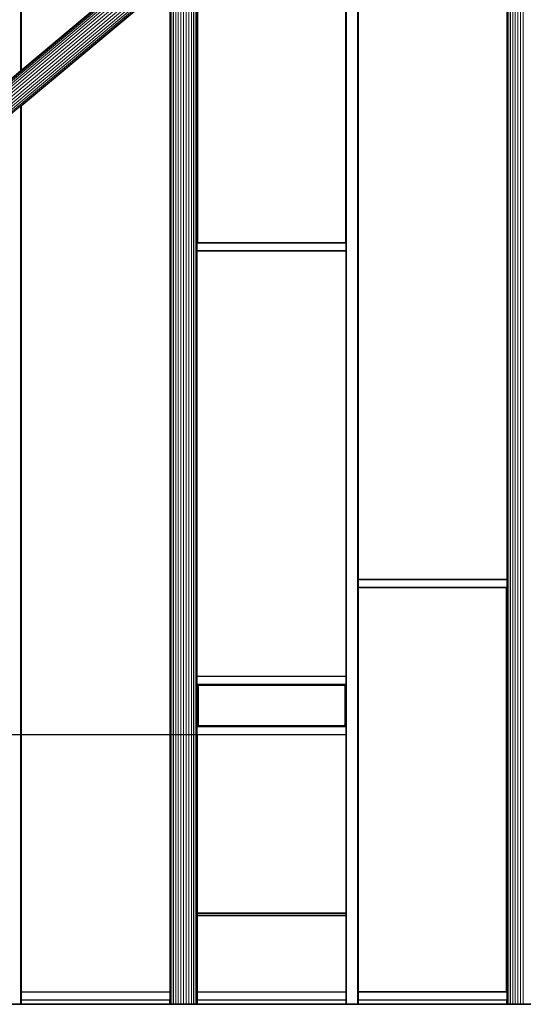
# Model space of a CAD drawing. Units: millimetres. Extents: x 89 to 20311, y 1677 to 24359.
# Drawn here: x 6837 to 9228, y 17333 to 22013 of the extents above; entities that cross this region are included whole.
import ezdxf

# ---------------------------------------------------------------- set-up
doc = ezdxf.new("R2010")
doc.units = ezdxf.units.MM
doc.layers.add('размер', color=92, linetype='Continuous', lineweight=15)
doc.styles.get("Standard").update_dxf_attribs({"font": 'txt.shx'})
doc.dimstyles.new('Размер М1.1', dxfattribs={"dimtxt": 300, "dimasz": 200, "dimexe": 1, "dimexo": 1, "dimgap": 50, "dimtad": 1, "dimdec": 0, "dimzin": 0, "dimtxsty": 'Standard', "dimcen": 2.5, "dimazin": 0, "dimtfac": 1, "dimtmove": 0, "dimatfit": 3, "dimfxl": 1, "dimtzin": 0, "dimarcsym": 0})

# ---------------------------------------------------------------- blocks, each defined once
blk = doc.blocks.new('A$C669c4700')
at = {"color": 0, "linetype": 'Continuous', "lineweight": 0, "extrusion": (0, 1, -2.22045e-16)}
for p, q in [((12266.9, 961.2), (12266.9, 7851.1)), ((12267.7, 961.2), (12267.7, 7851.7)), ((12268.9, 961.2), (12268.9, 7852.2)), ((12270.7, 961.2), (12270.7, 7852.6)), ((12322.7, 961.2), (12322.7, 7852.6)), ((12324.4, 961.2), (12324.4, 7852.2)), ((12325.7, 961.2), (12325.7, 7851.7)), ((12326.4, 961.2), (12326.4, 7851.1)), ((12326.7, 2940.2), (12326.7, 7850.9)), ((11509.6, 7228.6), (11509.6, 961.2)), ((11522.1, 7228.3), (11522.1, 961.2)), ((11533.6, 7228.1), (11533.6, 961.2)), ((11543.7, 7228), (11543.7, 961.2)), ((11551.9, 7227.8), (11551.9, 961.2)), ((11558.1, 7227.7), (11558.1, 961.2)), ((11561.9, 7227.7), (11561.9, 961.2)), ((13031.4, 961.2), (13031.4, 7227.7)), ((13035.2, 961.2), (13035.2, 7227.7)), ((13041.4, 961.2), (13041.4, 7227.8)), ((13049.6, 961.2), (13049.6, 7228)), ((13059.7, 961.2), (13059.7, 7228.1)), ((13071.2, 961.2), (13071.2, 7228.3)), ((13083.7, 961.2), (13083.7, 7228.6)), ((13096.7, 961.2), (13096.7, 7228.8)), ((10722.7, 5398.6), (10722.7, 6570)), ((10724.4, 5400), (10724.4, 6571.3)), ((10725.7, 5401.1), (10725.7, 6572.1)), ((10726.4, 5401.7), (10726.4, 6572.3)), ((10726.7, 5401.9), (10726.7, 6572.3)), ((8310.5, 3374.5), (11430.2, 5992.2)), ((8311.3, 3373.6), (11431.4, 5991.6)), ((8313.8, 3370.7), (11435.2, 5989.9)), ((8317.9, 3366.1), (11441.4, 5987)), ((8323.3, 3359.8), (11449.6, 5983.1)), ((8329.9, 3352.2), (11459.7, 5978.4)), ((8337.4, 3343.5), (11471.2, 5973.1)), ((8345.6, 3334.1), (11483.7, 5967.3)), ((8354.1, 3324.3), (11496.7, 5961.2)), ((11496.7, 5961.2), (11496.7, 961.2)), ((13109.6, 961.2), (13109.6, 5955.3)), ((8362.6, 3314.5), (11483.7, 5933.4)), ((8370.8, 3305.1), (11471.2, 5906.6)), ((11471.2, 5906.6), (11471.2, 961.2)), ((11483.7, 5933.4), (11483.7, 961.2)), ((8378.3, 3296.4), (11459.7, 5882)), ((8384.9, 3288.8), (11449.6, 5860.4)), ((11449.6, 5860.4), (11449.6, 961.2)), ((11459.7, 5882), (11459.7, 961.2)), ((8390.4, 3282.5), (11441.4, 5842.6)), ((8394.4, 3277.9), (11435.2, 5829.5)), ((10726.3, 5229.6), (11431.4, 5821.3)), ((11431.4, 5821.3), (11431.4, 961.2)), ((11435.2, 5829.5), (11435.2, 961.2)), ((11441.4, 5842.6), (11441.4, 961.2)), ((11563.2, 5701.2), (11563.2, 5436.2)), ((11563.2, 5701.2), (11563.2, 4581.2)), ((11563.2, 4582.2), (11563.2, 5700.2)), ((11564.2, 5700.2), (11564.2, 4582.2)), ((12265.7, 4582.2), (12265.7, 5700.2)), ((12266.7, 5700.2), (12266.7, 4582.2)), ((11563.2, 5633.5), (11563.2, 5633.5)), ((11563.2, 5622), (11563.2, 5622)), ((11563.2, 5611.9), (11563.2, 5611.9)), ((11563.2, 5603.6), (11563.2, 5603.6)), ((11563.2, 5597.4), (11563.2, 5597.4)), ((11563.2, 5593.6), (11563.2, 5593.6)), ((11563.2, 5592.3), (11563.2, 5592.3)), ((11563.2, 5436.2), (11563.2, 5436.2)), ((11563.2, 5436.1), (11563.2, 5436.1)), ((11563.2, 5435.7), (11563.2, 5435.7)), ((11563.2, 5435.1), (11563.2, 5435.1)), ((11563.2, 5434.2), (11563.2, 5434.2)), ((11563.2, 5398.2), (11563.2, 5398.2)), ((11563.2, 5397.3), (11563.2, 5397.3)), ((11563.2, 5396.7), (11563.2, 5396.7)), ((11563.2, 5396.3), (11563.2, 5396.3)), ((11563.2, 5396.2), (11563.2, 5361.2)), ((11563.2, 5396.2), (11563.2, 5396.2)), ((11563.2, 5396.2), (11563.2, 5396.2)), ((11563.2, 5396), (11563.2, 5396)), ((11563.2, 5395.5), (11563.2, 5395.5)), ((11563.2, 5394.5), (11563.2, 5394.5)), ((11563.2, 5393.2), (11563.2, 5393.2)), ((11563.2, 5384.2), (11563.2, 5384.2)), ((11563.2, 5382.9), (11563.2, 5382.9)), ((11563.2, 5382), (11563.2, 5382)), ((11563.2, 5381.4), (11563.2, 5381.4)), ((11563.2, 5381.2), (11563.2, 5381.2)), ((11563.2, 5378.1), (11563.2, 5378.1)), ((11563.2, 5373.8), (11563.2, 5373.8)), ((11563.2, 5369), (11563.2, 5369)), ((11563.2, 5363.7), (11563.2, 5363.7)), ((11563.2, 5361.2), (11563.2, 5361.2)), ((10722.7, 961.2), (10722.7, 5227.4)), ((10724.4, 961.2), (10724.4, 5228.8)), ((10725.7, 961.2), (10725.7, 5229.5)), ((10726.4, 961.2), (10726.4, 5229.7)), ((10726.7, 961.2), (10726.7, 5229.7)), ((11563.2, 4596.2), (11563.2, 4596.2)), ((11563.2, 4596), (11563.2, 4596)), ((11563.2, 4595.5), (11563.2, 4595.5)), ((11563.2, 4594.5), (11563.2, 4594.5)), ((11563.2, 4593.2), (11563.2, 4593.2)), ((12266.7, 4580.7), (11562.2, 4580.7)), ((12266.7, 4580.1), (11562.2, 4580.1)), ((12266.7, 4579.2), (11562.2, 4579.2)), ((11562.2, 4543.2), (12266.7, 4543.2)), ((11562.2, 4542.3), (12266.7, 4542.3)), ((12266.7, 4541.7), (11562.2, 4541.7)), ((11562.3, 4581.1), (12266.7, 4581.1)), ((12266.7, 4541.3), (11562.3, 4541.3)), ((11562.4, 4581.2), (12266.7, 4581.2)), ((12266.7, 4541.2), (11562.4, 4541.2)), ((11563.2, 4584.2), (11563.2, 4584.2)), ((11563.2, 4582.9), (11563.2, 4582.9)), ((11563.2, 4582.2), (11564.2, 4581.2)), ((11564.2, 4582.2), (11563.2, 4582.2)), ((11563.2, 4582.2), (11563.2, 4581.2)), ((11563.2, 4582), (11563.2, 4582)), ((11563.2, 4581.4), (11563.2, 4581.4)), ((11563.2, 4581.2), (12266.7, 4581.2)), ((11564.2, 4581.2), (11563.2, 4581.2)), ((11564.2, 4582.2), (11564.2, 4581.2)), ((12265.7, 4582.2), (11564.2, 4582.2)), ((12265.7, 4581.2), (11564.2, 4581.2)), ((12265.7, 4582.2), (12265.7, 4581.2)), ((12266.7, 4582.2), (12265.7, 4581.2)), ((12265.7, 4582.2), (12266.7, 4582.2)), ((12266.7, 4581.2), (12265.7, 4581.2)), ((12266.7, 961.2), (12266.7, 4582.2)), ((12326.7, 2981.2), (13030.9, 2981.2)), ((12326.7, 2981.1), (13031, 2981.1)), ((13031.1, 2980.7), (12326.7, 2980.7)), ((13031.1, 2980.1), (12326.7, 2980.1)), ((13031.1, 2979.2), (12326.7, 2979.2)), ((12326.6, 2940.2), (12327.6, 2941.2)), ((12327.6, 2940.2), (12326.6, 2940.2)), ((12326.6, 1022.2), (12326.6, 2940.2)), ((12326.7, 2943.2), (13031.1, 2943.2)), ((12326.7, 2942.3), (13031.1, 2942.3)), ((13031.1, 2941.7), (12326.7, 2941.7)), ((13031, 2941.3), (12326.7, 2941.3)), ((12326.7, 2941.2), (12327.6, 2941.2)), ((12327.6, 2941.2), (13029.1, 2941.2)), ((12327.6, 2940.2), (12327.6, 2941.2)), ((12327.6, 2940.2), (13029.1, 2940.2)), ((12327.6, 2940.2), (12327.6, 1022.2)), ((13029.1, 2941.2), (13030.1, 2941.2)), ((13030.1, 2940.2), (13029.1, 2941.2)), ((13029.1, 2940.2), (13029.1, 2941.2)), ((13029.1, 1022.2), (13029.1, 2940.2)), ((13029.1, 2940.2), (13030.1, 2940.2)), ((13030.9, 2941.2), (13030.1, 2941.2)), ((13030.1, 2940.2), (13030.1, 2941.2)), ((13030.1, 2940.2), (13030.1, 1022.2)), ((13030.2, 1021.2), (13030.2, 2941.2)), ((13030.2, 2941.2), (13030.2, 2709.6)), ((13030.1, 2709.6), (13030.2, 2709.6)), ((13030.2, 2709.6), (13030.1, 2709.6)), ((13030.1, 2670), (13030.2, 2670)), ((13030.2, 2670), (13030.1, 2670)), ((13030.2, 2670), (13030.2, 2521.2)), ((12266.7, 2520.7), (11562.2, 2520.7)), ((12266.7, 2520.1), (11562.2, 2520.1)), ((12266.7, 2519.2), (11562.2, 2519.2)), ((11562.2, 2483.2), (12266.7, 2483.2)), ((11562.2, 2482.3), (12266.7, 2482.3)), ((12266.7, 2481.7), (11562.2, 2481.7)), ((11562.3, 2521.1), (12266.7, 2521.1)), ((12266.7, 2481.3), (11562.3, 2481.3)), ((11562.4, 2521.2), (12266.7, 2521.2)), ((12266.7, 2481.2), (11562.4, 2481.2)), ((11563.2, 2481.2), (11563.2, 2281.2)), ((11563.2, 2481.2), (11563.2, 2281.2)), ((11566.7, 2480.3), (11565.2, 2479.2)), ((11568.7, 2481), (11566.7, 2480.3)), ((11566.7, 2480.3), (11566.9, 2480)), ((11568.8, 2480.7), (11566.9, 2480)), ((11571.2, 2481.2), (11568.7, 2481)), ((11568.7, 2481), (11568.8, 2480.7)), ((11571.2, 2480.9), (11568.8, 2480.7)), ((11569, 2479.8), (11568.8, 2480.7)), ((12258.6, 2480.9), (11571.2, 2480.9)), ((12261, 2480.7), (12258.6, 2480.9)), ((12261.1, 2481), (12258.7, 2481.2)), ((12260.8, 2479.8), (12261, 2480.7)), ((12261.1, 2481), (12261, 2480.7)), ((12263, 2480), (12261, 2480.7)), ((12263.1, 2480.3), (12261.1, 2481)), ((12263.1, 2480.3), (12263, 2480)), ((12264.7, 2479.2), (12263.1, 2480.3)), ((12266.6, 2481.2), (12266.6, 2473.3)), ((13030.1, 2521.2), (13030.2, 2521.2)), ((13030.1, 2521.1), (13030.2, 2521.1)), ((13030.2, 2520.7), (13030.1, 2520.7)), ((13030.2, 2520.1), (13030.1, 2520.1)), ((13030.2, 2519.2), (13030.1, 2519.2)), ((13030.1, 2483.2), (13030.2, 2483.2)), ((13030.1, 2482.3), (13030.2, 2482.3)), ((13030.2, 2481.7), (13030.1, 2481.7)), ((13030.2, 2481.3), (13030.1, 2481.3)), ((13030.2, 2481.2), (13030.1, 2481.2)), ((13030.2, 2481.2), (13030.2, 2473.3)), ((11563.4, 2475.7), (11563.2, 2473.2)), ((11563.2, 2289.2), (11563.2, 2473.2)), ((11564, 2477.7), (11563.4, 2475.7)), ((11563.4, 2475.7), (11563.7, 2475.6)), ((11563.7, 2475.6), (11563.5, 2473.2)), ((11563.5, 2289.2), (11563.5, 2473.2)), ((11564.3, 2477.5), (11563.7, 2475.6)), ((11564.6, 2475.4), (11563.7, 2475.6)), ((11565.2, 2479.2), (11564, 2477.7)), ((11564, 2477.7), (11564.3, 2477.5)), ((11565.4, 2479), (11564.3, 2477.5)), ((11565.2, 2477.1), (11564.3, 2477.5)), ((11564.6, 2475.4), (11564.4, 2473.1)), ((11564.4, 2289.2), (11564.4, 2473.1)), ((11565.2, 2477.1), (11564.6, 2475.4)), ((11564.6, 2475.4), (11566.2, 2475.1)), ((11565.2, 2479.2), (11565.4, 2479)), ((11566.1, 2478.3), (11565.2, 2477.1)), ((11565.2, 2477.1), (11566.6, 2476.4)), ((11566.9, 2480), (11565.4, 2479)), ((11566.1, 2478.3), (11565.4, 2479)), ((11566.2, 2475.1), (11566, 2473)), ((11566, 2289.2), (11566, 2473)), ((11567.3, 2479.2), (11566.1, 2478.3)), ((11566.1, 2478.3), (11567.2, 2477.2)), ((11566.6, 2476.4), (11566.2, 2475.1)), ((11567.2, 2477.2), (11566.6, 2476.4)), ((11567.3, 2479.2), (11566.9, 2480)), ((11568, 2477.8), (11567.2, 2477.2)), ((11569, 2479.8), (11567.3, 2479.2)), ((11567.3, 2479.2), (11568, 2477.8)), ((11569.3, 2478.2), (11568, 2477.8)), ((11568.3, 2474.6), (11568.1, 2472.8)), ((11568.2, 2289.2), (11568.1, 2472.8)), ((11568.6, 2475.4), (11568.3, 2474.6)), ((11568.7, 2475.6), (11568.6, 2475.4)), ((11569, 2475.8), (11568.7, 2475.6)), ((11571.2, 2480), (11569, 2479.8)), ((11569, 2479.8), (11569.3, 2478.2)), ((11569.7, 2476.1), (11569, 2475.8)), ((11571.2, 2478.4), (11569.3, 2478.2)), ((11571.2, 2476.2), (11569.7, 2476.1)), ((12258.5, 2480), (11571.2, 2480)), ((12258.4, 2478.4), (11571.2, 2478.4)), ((12258.2, 2476.2), (11571.2, 2476.2)), ((12260.1, 2476.1), (12258.2, 2476.2)), ((12260.5, 2478.2), (12258.4, 2478.4)), ((12260.8, 2479.8), (12258.5, 2480)), ((12260.8, 2475.8), (12260.1, 2476.1)), ((12260.8, 2479.8), (12260.5, 2478.2)), ((12261.8, 2477.8), (12260.5, 2478.2)), ((12262.5, 2479.2), (12260.8, 2479.8)), ((12261.1, 2475.6), (12260.8, 2475.8)), ((12261.3, 2475.4), (12261.1, 2475.6)), ((12261.5, 2474.6), (12261.3, 2475.4)), ((12261.7, 2473.2), (12261.5, 2474.6)), ((12261.7, 2289.7), (12261.7, 2473.2)), ((12262.5, 2479.2), (12261.8, 2477.8)), ((12262.6, 2477.2), (12261.8, 2477.8)), ((12262.5, 2479.2), (12263, 2480)), ((12263.8, 2478.3), (12262.5, 2479.2)), ((12263.8, 2478.3), (12262.6, 2477.2)), ((12263.2, 2476.4), (12262.6, 2477.2)), ((12264.4, 2479), (12263, 2480)), ((12264.6, 2477.1), (12263.2, 2476.4)), ((12263.7, 2475.1), (12263.2, 2476.4)), ((12265.2, 2475.4), (12263.7, 2475.1)), ((12263.8, 2473.2), (12263.7, 2475.1)), ((12263.8, 2478.3), (12264.4, 2479)), ((12264.6, 2477.1), (12263.8, 2478.3)), ((12263.9, 2289.5), (12263.8, 2473.2)), ((12264.7, 2479.2), (12264.4, 2479)), ((12265.5, 2477.5), (12264.4, 2479)), ((12264.6, 2477.1), (12265.5, 2477.5)), ((12265.2, 2475.4), (12264.6, 2477.1)), ((12265.8, 2477.7), (12264.7, 2479.2)), ((12265.2, 2475.4), (12266.1, 2475.6)), ((12265.4, 2473.2), (12265.2, 2475.4)), ((12265.4, 2289.3), (12265.4, 2473.2)), ((12265.8, 2477.7), (12265.5, 2477.5)), ((12266.1, 2475.6), (12265.5, 2477.5)), ((12266.4, 2475.7), (12265.8, 2477.7)), ((12266.4, 2475.7), (12266.1, 2475.6)), ((12266.3, 2473.2), (12266.1, 2475.6)), ((12266.3, 2289.2), (12266.3, 2473.2)), ((12266.7, 2473.3), (12266.4, 2475.7)), ((13030.2, 2473.3), (13030.1, 2473.4)), ((13030.1, 2452.4), (13030.2, 2452.4)), ((13030.2, 2452.4), (13030.1, 2452.4)), ((13030.1, 2412.8), (13030.2, 2412.8)), ((13030.2, 2412.8), (13030.1, 2412.8)), ((12266.7, 2280.7), (11562.2, 2280.7)), ((12266.7, 2280.1), (11562.2, 2280.1)), ((12266.7, 2279.2), (11562.2, 2279.2)), ((11562.3, 2281.1), (12266.7, 2281.1)), ((11562.4, 2281.2), (12266.7, 2281.2)), ((11563.2, 2289.2), (11563.4, 2286.8)), ((11563.4, 2286.8), (11563.7, 2286.8)), ((11563.4, 2286.8), (11564, 2284.8)), ((11563.5, 2289.2), (11563.7, 2286.8)), ((11564.6, 2287), (11563.7, 2286.8)), ((11563.7, 2286.8), (11564.3, 2284.9)), ((11564, 2284.8), (11564.3, 2284.9)), ((11564, 2284.8), (11565.2, 2283.2)), ((11565.2, 2285.3), (11564.3, 2284.9)), ((11564.3, 2284.9), (11565.4, 2283.4)), ((11564.4, 2289.2), (11564.6, 2287)), ((11564.6, 2287), (11566.2, 2287.4)), ((11564.6, 2287), (11565.2, 2285.3)), ((11565.2, 2285.3), (11566.6, 2286.1)), ((11565.2, 2285.3), (11566.1, 2284.1)), ((11565.2, 2283.2), (11565.4, 2283.4)), ((11565.2, 2283.2), (11566.7, 2282.1)), ((11566.1, 2284.1), (11565.4, 2283.4)), ((11565.4, 2283.4), (11566.9, 2282.4)), ((11566, 2289.2), (11566.2, 2287.4)), ((11566.1, 2284.1), (11567.2, 2285.2)), ((11566.1, 2284.1), (11567.3, 2283.2)), ((11566.2, 2287.4), (11566.6, 2286.1)), ((11566.6, 2286.1), (11567.2, 2285.2)), ((11566.7, 2282.1), (11566.9, 2282.4)), ((11566.7, 2282.1), (11568.7, 2281.4)), ((11567.3, 2283.2), (11566.9, 2282.4)), ((11566.9, 2282.4), (11568.8, 2281.7)), ((11567.2, 2285.2), (11568, 2284.6)), ((11567.3, 2283.2), (11568, 2284.6)), ((11567.3, 2283.2), (11569, 2282.7)), ((11568, 2284.6), (11569.3, 2284.2)), ((11568.2, 2289.2), (11568.3, 2287.8)), ((11568.3, 2287.8), (11568.6, 2287.1)), ((11568.6, 2287.1), (11568.7, 2286.8)), ((11568.7, 2286.8), (11569, 2286.6)), ((11568.7, 2281.4), (11568.8, 2281.7)), ((11568.7, 2281.4), (11571.2, 2281.2)), ((11569, 2282.7), (11568.8, 2281.7)), ((11568.8, 2281.7), (11571.2, 2281.5)), ((11569, 2286.6), (11569.7, 2286.4)), ((11569, 2282.7), (11569.3, 2284.2)), ((11569, 2282.7), (11571.3, 2282.5)), ((11569.3, 2284.2), (11571.4, 2284)), ((11569.7, 2286.4), (11571.6, 2286.2)), ((11571.2, 2281.5), (12258.7, 2281.5)), ((11571.3, 2282.5), (12258.7, 2282.5)), ((11571.4, 2284), (12258.7, 2284)), ((11571.6, 2286.2), (12258.7, 2286.2)), ((12258.7, 2286.2), (12260.1, 2286.4)), ((12258.7, 2284), (12260.5, 2284.2)), ((12258.7, 2282.5), (12260.8, 2282.7)), ((12258.7, 2281.5), (12261, 2281.7)), ((12258.7, 2281.2), (12261.1, 2281.4)), ((12260.1, 2286.4), (12260.8, 2286.6)), ((12260.5, 2284.2), (12261.8, 2284.6)), ((12260.8, 2282.7), (12260.5, 2284.2)), ((12260.8, 2286.6), (12261.1, 2286.8)), ((12260.8, 2282.7), (12262.5, 2283.2)), ((12260.8, 2282.7), (12261, 2281.7)), ((12261, 2281.7), (12263, 2282.4)), ((12261.1, 2281.4), (12261, 2281.7)), ((12261.1, 2286.8), (12261.3, 2287.1)), ((12261.1, 2281.4), (12263.1, 2282.1)), ((12261.3, 2287.1), (12261.5, 2287.8)), ((12261.5, 2287.8), (12261.7, 2289.7)), ((12261.8, 2284.6), (12262.6, 2285.2)), ((12262.5, 2283.2), (12261.8, 2284.6)), ((12262.5, 2283.2), (12263.8, 2284.1)), ((12262.5, 2283.2), (12263, 2282.4)), ((12262.6, 2285.2), (12263.2, 2286.1)), ((12263.8, 2284.1), (12262.6, 2285.2)), ((12263, 2282.4), (12264.4, 2283.4)), ((12263.1, 2282.1), (12263, 2282.4)), ((12263.1, 2282.1), (12264.7, 2283.2)), ((12263.2, 2286.1), (12263.7, 2287.4)), ((12264.6, 2285.3), (12263.2, 2286.1)), ((12263.7, 2287.4), (12263.9, 2289.5)), ((12265.2, 2287), (12263.7, 2287.4)), ((12263.8, 2284.1), (12264.6, 2285.3)), ((12263.8, 2284.1), (12264.4, 2283.4)), ((12264.4, 2283.4), (12265.5, 2284.9)), ((12264.7, 2283.2), (12264.4, 2283.4)), ((12264.6, 2285.3), (12265.2, 2287)), ((12264.6, 2285.3), (12265.5, 2284.9)), ((12264.7, 2283.2), (12265.8, 2284.8)), ((12265.2, 2287), (12265.4, 2289.3)), ((12265.2, 2287), (12266.1, 2286.8)), ((12265.5, 2284.9), (12266.1, 2286.8)), ((12265.8, 2284.8), (12265.5, 2284.9)), ((12265.8, 2284.8), (12266.4, 2286.8)), ((12266.1, 2286.8), (12266.3, 2289.2)), ((12266.4, 2286.8), (12266.1, 2286.8)), ((12266.4, 2286.8), (12266.7, 2289.2)), ((12266.6, 2289.1), (12266.6, 2281.2)), ((13030.1, 2289), (13030.2, 2289.1)), ((13030.1, 2281.2), (13030.2, 2281.2)), ((13030.1, 2281.1), (13030.2, 2281.1)), ((13030.2, 2280.7), (13030.1, 2280.7)), ((13030.2, 2280.1), (13030.1, 2280.1)), ((13030.2, 2279.2), (13030.1, 2279.2)), ((13030.2, 2289.1), (13030.2, 2281.2)), ((11562.2, 2243.2), (12266.7, 2243.2)), ((11562.2, 2242.3), (12266.7, 2242.3)), ((12266.7, 2241.7), (11562.2, 2241.7)), ((12266.7, 2241.3), (11562.3, 2241.3)), ((12266.7, 2241.2), (11562.4, 2241.2)), ((11563.2, 2241.2), (11563.2, 961.2)), ((11563.2, 2241.2), (11563.2, 961.2)), ((12266.6, 2241.2), (12266.6, 1396.2)), ((13030.1, 2243.2), (13030.2, 2243.2)), ((13030.1, 2242.3), (13030.2, 2242.3)), ((13030.2, 2241.7), (13030.1, 2241.7)), ((13030.2, 2241.3), (13030.1, 2241.3)), ((13030.2, 2241.2), (13030.1, 2241.2)), ((13030.2, 2241.2), (13030.2, 2196.2)), ((13030.1, 2196.2), (13030.2, 2196.2)), ((13030.1, 2196), (13030.2, 2196)), ((13030.2, 2195.5), (13030.1, 2195.5)), ((13030.2, 2194.5), (13030.1, 2194.5)), ((13030.2, 2193.2), (13030.1, 2193.2)), ((13030.1, 2184.2), (13030.2, 2184.2)), ((13030.1, 2182.9), (13030.2, 2182.9)), ((13030.2, 2182), (13030.1, 2182)), ((13030.2, 2181.4), (13030.1, 2181.4)), ((13030.1, 2181.2), (13030.2, 2181.2)), ((13030.2, 2181.2), (13030.1, 2181.2)), ((13030.1, 2181.1), (13030.2, 2181.1)), ((13030.1, 2180.7), (13030.2, 2180.7)), ((13030.2, 2180.1), (13030.1, 2180.1)), ((13030.2, 2179.2), (13030.1, 2179.2)), ((13030.2, 2181.2), (13030.2, 2181.2)), ((13030.1, 2143.2), (13030.2, 2143.2)), ((13030.1, 2142.3), (13030.2, 2142.3)), ((13030.2, 2141.7), (13030.1, 2141.7)), ((13030.2, 2141.3), (13030.1, 2141.3)), ((13030.2, 2141.2), (13030.1, 2141.2)), ((13030.2, 2141.2), (13030.2, 1021.2)), ((11563.2, 1396.2), (12266.7, 1396.2)), ((11563.2, 1396), (12266.7, 1396)), ((11563.2, 1395.5), (12266.7, 1395.5)), ((12266.7, 1394.5), (11563.2, 1394.5)), ((12266.7, 1393.2), (11563.2, 1393.2)), ((11563.2, 1384.2), (12266.7, 1384.2)), ((11563.2, 1382.9), (12266.7, 1382.9)), ((11563.2, 1382), (12266.7, 1382)), ((11563.2, 1381.4), (12266.7, 1381.4)), ((11563.2, 1381.2), (12266.7, 1381.2)), ((12266.6, 1381.2), (12266.6, 1021.2)), ((10726.7, 1021.2), (11430.9, 1021.2)), ((10726.7, 1021.1), (11431, 1021.1)), ((11431.1, 1020.7), (10726.7, 1020.7)), ((11431.1, 1020.1), (10726.7, 1020.1)), ((11431.1, 1019.2), (10726.7, 1019.2)), ((10726.7, 983.2), (11431.1, 983.2)), ((12266.7, 1021.2), (11563.2, 1021.2)), ((11563.2, 1021.2), (12266.7, 1021.2)), ((12266.6, 1021.2), (11563.2, 1021.2)), ((11563.2, 1021.1), (12266.7, 1021.1)), ((12266.7, 1020.7), (11563.2, 1020.7)), ((12266.7, 1020.1), (11563.2, 1020.1)), ((12266.7, 1019.2), (11563.2, 1019.2)), ((11563.2, 983.2), (12266.7, 983.2)), ((11983.7, 1021.2), (11983.7, 1021.2)), ((12237.9, 1021.2), (12237.9, 1021.2)), ((12326.6, 1022.2), (12327.6, 1021.2)), ((12327.6, 1022.2), (12326.6, 1022.2)), ((12326.7, 961.2), (12326.7, 1022.2)), ((12326.7, 1021.2), (12326.7, 1021.2)), ((13030.2, 1021.2), (12326.7, 1021.2)), ((12326.7, 1021.2), (13030.9, 1021.2)), ((12326.7, 1021.2), (12327.6, 1021.2)), ((12326.7, 1021.1), (13031, 1021.1)), ((13031.1, 1020.7), (12326.7, 1020.7)), ((13031.1, 1020.1), (12326.7, 1020.1)), ((13031.1, 1019.2), (12326.7, 1019.2)), ((12326.7, 983.2), (13031.1, 983.2)), ((12327.6, 1022.2), (13029.1, 1022.2)), ((12327.6, 1022.2), (12327.6, 1021.2)), ((13029.1, 1021.2), (12327.6, 1021.2)), ((12328.9, 1021.2), (12328.9, 1021.2)), ((12330.4, 1021.2), (12330.4, 1021.2)), ((12331.4, 1021.2), (12331.4, 1021.2)), ((12331.7, 1021.2), (12331.7, 1021.2)), ((13029.1, 1021.2), (13030.1, 1022.2)), ((13029.1, 1022.2), (13030.1, 1022.2)), ((13029.1, 1022.2), (13029.1, 1021.2)), ((13029.1, 1021.2), (13030.1, 1021.2)), ((13030.1, 1021.2), (13030.1, 1022.2)), ((10670.7, 961.2), (10722.7, 961.2)), ((10722.7, 961.2), (10724.4, 961.2)), ((10725.7, 961.2), (10724.4, 961.2)), ((10725.7, 961.2), (10726.4, 961.2)), ((10726.7, 961.2), (10726.4, 961.2)), ((10726.7, 982.3), (11431.1, 982.3)), ((11431.1, 981.7), (10726.7, 981.7)), ((11431, 981.3), (10726.7, 981.3)), ((11430.9, 981.2), (10726.7, 981.2)), ((11032.7, 981.2), (10726.7, 981.2)), ((11430.2, 981.2), (11430.2, 961.2)), ((11430.2, 981.2), (11430.2, 961.2)), ((11430.2, 961.2), (11431.4, 961.2)), ((11453.2, 961.2), (11430.2, 961.2)), ((11430.2, 961.2), (11431.4, 961.2)), ((11431.4, 961.2), (11435.2, 961.2)), ((11431.4, 961.2), (11431.4, 961.2)), ((11431.4, 961.2), (11435.2, 961.2)), ((11435.2, 961.2), (11441.4, 961.2)), ((11435.2, 961.2), (11435.2, 961.2)), ((11435.2, 961.2), (11441.4, 961.2)), ((11435.2, 961.2), (11452.5, 961.2)), ((11441.4, 961.2), (11449.6, 961.2)), ((11441.4, 961.2), (11441.4, 961.2)), ((11441.4, 961.2), (11449.6, 961.2)), ((11449.6, 961.2), (11459.7, 961.2)), ((11449.6, 961.2), (11449.6, 961.2)), ((11449.6, 961.2), (11459.7, 961.2)), ((11459.7, 961.2), (11471.2, 961.2)), ((11459.7, 961.2), (11543.7, 961.2)), ((11466.7, 961.2), (11466.7, 961.2)), ((11466.7, 961.2), (11466.9, 961.2)), ((11466.9, 961.2), (11466.9, 961.2)), ((11467.7, 961.2), (11466.9, 961.2)), ((11467.7, 961.2), (11467.7, 961.2)), ((11467.7, 961.2), (11468.9, 961.2)), ((11468.9, 961.2), (11468.9, 961.2)), ((11470.7, 961.2), (11468.9, 961.2)), ((11470.7, 961.2), (11470.7, 961.2)), ((11470.7, 961.2), (11522.7, 961.2)), ((11471.2, 961.2), (11483.7, 961.2)), ((11483.7, 961.2), (11496.7, 961.2)), ((11496.7, 961.2), (11509.6, 961.2)), ((11509.6, 961.2), (11522.1, 961.2)), ((11522.1, 961.2), (11533.6, 961.2)), ((11522.7, 961.2), (11522.7, 961.2)), ((11522.7, 961.2), (11524.4, 961.2)), ((11524.4, 961.2), (11524.4, 961.2)), ((11525.7, 961.2), (11524.4, 961.2)), ((11525.7, 961.2), (11525.7, 961.2)), ((11525.7, 961.2), (11526.4, 961.2)), ((11526.4, 961.2), (11526.4, 961.2)), ((11526.7, 961.2), (11526.4, 961.2)), ((11526.7, 961.2), (11526.7, 961.2)), ((11533.6, 961.2), (11543.7, 961.2)), ((11543.7, 961.2), (11551.9, 961.2)), ((11551.9, 961.2), (11558.1, 961.2)), ((11558.1, 961.2), (11561.9, 961.2)), ((11563.2, 961.2), (11561.9, 961.2)), ((11563.2, 982.3), (12266.7, 982.3)), ((12266.7, 981.7), (11563.2, 981.7)), ((12266.7, 981.3), (11563.2, 981.3)), ((12266.7, 981.2), (11563.2, 981.2)), ((11983.7, 981.2), (11983.7, 981.2)), ((11983.7, 981.2), (12083.6, 981.2)), ((12266.7, 961.2), (12266.9, 961.2)), ((12267.7, 961.2), (12266.9, 961.2)), ((12267.7, 961.2), (12268.9, 961.2)), ((12270.7, 961.2), (12268.9, 961.2)), ((12270.7, 961.2), (12322.7, 961.2)), ((12322.7, 961.2), (12324.4, 961.2)), ((12325.7, 961.2), (12324.4, 961.2)), ((12325.7, 961.2), (12326.4, 961.2)), ((12326.7, 961.2), (12326.4, 961.2)), ((12326.7, 982.3), (13031.1, 982.3)), ((13031.1, 981.7), (12326.7, 981.7)), ((13031, 981.3), (12326.7, 981.3)), ((13030.9, 981.2), (12326.7, 981.2)), ((13030.2, 961.2), (13030.2, 981.2)), ((13030.2, 981.2), (13030.2, 961.2)), ((13030.2, 961.2), (13031.4, 961.2)), ((13035.2, 961.2), (13031.4, 961.2)), ((13041.4, 961.2), (13035.2, 961.2)), ((13049.6, 961.2), (13041.4, 961.2)), ((13059.7, 961.2), (13049.6, 961.2)), ((13071.2, 961.2), (13059.7, 961.2)), ((13083.7, 961.2), (13071.2, 961.2)), ((13071.2, 961.2), (13133.6, 961.2)), ((13071.2, 961.2), (13071.2, 961.2)), ((13096.7, 961.2), (13083.7, 961.2)), ((13109.6, 961.2), (13096.7, 961.2)), ((13122.1, 961.2), (13109.6, 961.2))]:
    blk.add_line(p, q, dxfattribs=at)
blk = doc.blocks.new('*D11')
at = {"layer": 'Defpoints', "color": 0, "transparency": 16777216}
for p in [(1839.8, 18613.1), (7730.7, 18613.1), (11902.9, 17333.1)]:
    blk.add_point(p, dxfattribs=at)
at = {"layer": 'размер', "color": 0, "lineweight": -2, "transparency": 16777216}
for p, q in [((7729.7, 18613.1), (1838.8, 18613.1)), ((1839.8, 17533.1), (1839.8, 18413.1)), ((11901.9, 17333.1), (1838.8, 17333.1))]:
    blk.add_line(p, q, dxfattribs=at)
at = {"layer": 'размер', "color": 0, "transparency": 16777216}
for points in [[(1806.5, 18413.1), (1873.2, 18413.1), (1839.8, 18613.1)], [(1806.5, 17533.1), (1873.2, 17533.1), (1839.8, 17333.1)]]:
    blk.add_solid(points, dxfattribs=at)
at = {"layer": 'размер', "color": 0, "transparency": 16777216, "insert": (1689.8, 17973.1), "char_height": 200, "attachment_point": 5, "rotation": 90}
blk.add_mtext('1250', dxfattribs=at)
blk = doc.blocks.new('*D12')
at = {"layer": 'Defpoints', "color": 0, "transparency": 16777216}
for p in [(804, 24358.5), (8415, 24358.5), (11599.4, 17333.1)]:
    blk.add_point(p, dxfattribs=at)
at = {"layer": 'размер', "color": 0, "lineweight": -2, "transparency": 16777216}
for p, q in [((8414, 24358.5), (803, 24358.5)), ((804, 17533.1), (804, 24158.5)), ((11598.4, 17333.1), (803, 17333.1))]:
    blk.add_line(p, q, dxfattribs=at)
at = {"layer": 'размер', "color": 0, "transparency": 16777216}
for points in [[(770.7, 24158.5), (837.4, 24158.5), (804, 24358.5)], [(770.7, 17533.1), (837.4, 17533.1), (804, 17333.1)]]:
    blk.add_solid(points, dxfattribs=at)
at = {"layer": 'размер', "color": 0, "transparency": 16777216, "insert": (654, 20845.8), "char_height": 200, "attachment_point": 5, "rotation": 90}
blk.add_mtext('7000', dxfattribs=at)

msp = doc.modelspace()

# ---------------------------------------------------------------- linework, layer by layer
for p, q in [((9168, 17333.1), (3034, 17333.1)), ((3034, 17333.1), (20164.9, 17333.1))]:
    msp.add_line(p, q)

# ---------------------------------------------------------------- block references
msp.add_blockref('A$C669c4700', (-3881.6, 16371.9))

# ---------------------------------------------------------------- dimensions: what is measured, and where the dimension line sits
at = {"layer": 'размер'}
for base, p1, p2, text, picture, middle in [((804, 24358.5), (11599.4, 17333.1), (8415, 24358.5), '7000', '*D12', (654, 20845.8)), ((1839.8, 18613.1), (11902.9, 17333.1), (7730.7, 18613.1), '1250', '*D11', (1689.8, 17973.1))]:
    dim = msp.add_linear_dim(base=base, p1=p1, p2=p2, angle=90, text=text, dimstyle='Размер М1.1', override={"dimtxt": 200}, dxfattribs=at)
    dim.commit()
    dim.dimension.update_dxf_attribs({"geometry": picture, "text_midpoint": middle})

doc.saveas('drawing.dxf')
